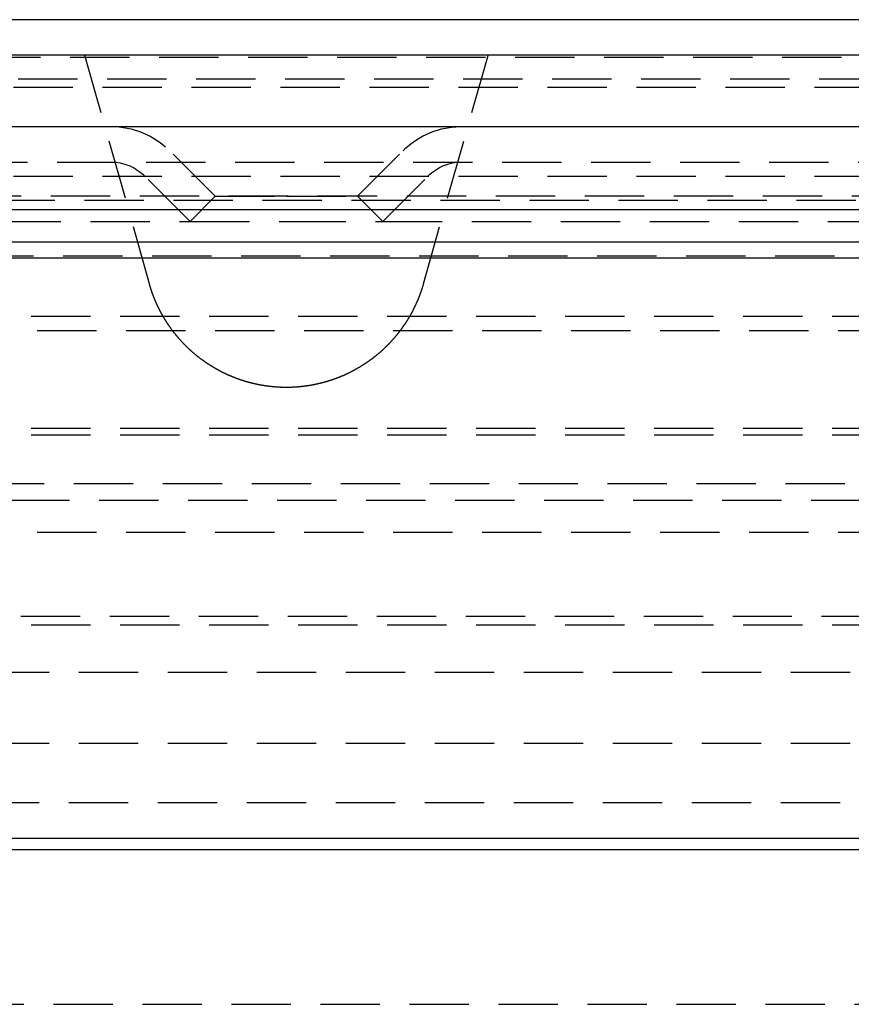
# Model space of a CAD drawing. Extents: x -250 to 905, y -343 to 719.
# Drawn here: x -11 to 24, y 571 to 612 of the extents above; entities that cross this region are included whole.
import ezdxf

# ---------------------------------------------------------------- set-up
doc = ezdxf.new("R2010")
doc.units = 0
doc.header["$LTSCALE"] = 10
doc.linetypes.add('VERDECKT', pattern=[0.375, 0.25, -0.125])
doc.layers.get('0').update_dxf_attribs({"linetype": 'CONTINUOUS'})
doc.layers.add('STEMPEL', color=3, linetype='CONTINUOUS')

# ---------------------------------------------------------------- blocks, each defined once
blk = doc.blocks.new('A$CCD850D87')
at = {"linetype": 'CONTINUOUS', "extrusion": (0, 1, -2e-16)}
for p, q in [((37.59441, 289.39806), (-108.32371, 289.39806)), ((250, 287.89806), (-250, 287.89806)), ((-250, 284.89806), (250, 284.89806)), ((-115, 281.39806), (115, 281.39806)), ((-114.36607, 280.03859), (114.36607, 280.03859)), ((-57.58826, 279.36499), (57.58826, 279.36499)), ((-42.91317, 254.89806), (42.91317, 254.89806)), ((-42.02777, 254.42275), (42.02777, 254.42275))]:
    blk.add_line(p, q, dxfattribs=at)
at = {"color": 1, "linetype": 'VERDECKT', "extrusion": (0, 1, -2e-16)}
for p, q in [((38.39706, 287.79806), (-38.39706, 287.79806)), ((-8.5, 287.89806), (-5.77321, 278.26402)), ((5.77321, 278.26402), (8.5, 287.89806)), ((-45.05, 286.89806), (45.05, 286.89806)), ((-45.25, 286.55165), (45.25, 286.55165)), ((-3, 281.95806), (-4.91487, 283.87293)), ((3, 281.95806), (4.91487, 283.87293)), ((-107.16168, 283.39806), (107.16168, 283.39806)), ((-45.25, 282.79806), (45.25, 282.79806)), ((-4.06, 280.89806), (-5.97553, 282.81227)), ((4.06, 280.89806), (5.97553, 282.81227)), ((-51.17747, 281.96858), (51.17747, 281.96858)), ((-38.5, 281.79806), (38.5, 281.79806)), ((-38.5, 281.79806), (38.5, 281.79806)), ((-3, 281.95806), (-4.06, 280.89806)), ((-3, 281.95806), (0, 281.95806)), ((0, 281.95806), (3, 281.95806)), ((3, 281.95806), (4.06, 280.89806)), ((-57, 280.89806), (-4.06, 280.89806)), ((-4.06, 280.89806), (0, 280.89806)), ((0, 280.89806), (4.06, 280.89806)), ((4.06, 280.89806), (57, 280.89806)), ((56.85007, 279.42539), (-56.85007, 279.42539)), ((-48.25, 276.89806), (48.25, 276.89806)), ((-48.25, 276.89806), (48.25, 276.89806)), ((-40.5, 276.3031), (40.5, 276.3031)), ((-40.5, 276.3031), (40.5, 276.3031)), ((-48.25, 272.18365), (48.25, 272.18365)), ((-48.25, 271.89806), (48.25, 271.89806)), ((38.53844, 269.83195), (-38.53844, 269.83195)), ((-37.88745, 269.14149), (37.88745, 269.14149)), ((-40.5, 267.79806), (40.5, 267.79806)), ((-37.44447, 264.26237), (37.44447, 264.26237)), ((-48.25, 263.89806), (48.25, 263.89806)), ((-46.25, 261.89806), (46.25, 261.89806)), ((-46.25, 261.89806), (46.25, 261.89806)), ((-46.25, 258.89806), (46.25, 258.89806)), ((-42.91317, 256.39806), (42.91317, 256.39806)), ((-36.06714, 247.89806), (36.06714, 247.89806))]:
    blk.add_line(p, q, dxfattribs=at)
at = {"color": 1}
blk.add_polyline3d([(5.77321, 278.264, 0), (5.76871, 278.248, 0), (5.76417, 278.232, 0), (5.75959, 278.217, 0), (5.75496, 278.201, 0), (5.75029, 278.185, 0), (5.74557, 278.169, 0), (5.74081, 278.154, 0), (5.73601, 278.138, 0), (5.73116, 278.122, 0), (5.72627, 278.106, 0), (5.72133, 278.091, 0), (5.71635, 278.075, 0), (5.71133, 278.059, 0), (5.70626, 278.044, 0), (5.70115, 278.028, 0), (5.696, 278.012, 0), (5.6908, 277.997, 0), (5.68556, 277.981, 0), (5.68028, 277.966, 0), (5.67495, 277.95, 0), (5.66958, 277.934, 0), (5.66417, 277.919, 0), (5.65871, 277.903, 0), (5.65321, 277.888, 0), (5.64767, 277.872, 0), (5.64208, 277.857, 0), (5.63646, 277.841, 0), (5.63079, 277.826, 0), (5.62507, 277.81, 0), (5.61932, 277.795, 0), (5.61352, 277.779, 0), (5.60768, 277.764, 0), (5.6018, 277.749, 0), (5.59587, 277.733, 0), (5.5899, 277.718, 0), (5.58389, 277.703, 0), (5.57784, 277.687, 0), (5.57175, 277.672, 0), (5.56561, 277.657, 0), (5.55943, 277.641, 0), (5.55321, 277.626, 0), (5.54695, 277.611, 0), (5.54064, 277.596, 0), (5.5343, 277.58, 0), (5.52791, 277.565, 0), (5.52148, 277.55, 0), (5.51501, 277.535, 0), (5.50849, 277.52, 0), (5.50194, 277.505, 0), (5.49534, 277.49, 0), (5.4887, 277.474, 0), (5.48202, 277.459, 0), (5.4753, 277.444, 0), (5.46853, 277.429, 0), (5.46173, 277.414, 0), (5.45488, 277.399, 0), (5.448, 277.384, 0), (5.44107, 277.369, 0), (5.4341, 277.354, 0), (5.4271, 277.34, 0), (5.42005, 277.325, 0), (5.41296, 277.31, 0), (5.40583, 277.295, 0), (5.39867, 277.28, 0), (5.39146, 277.265, 0), (5.38421, 277.251, 0), (5.37692, 277.236, 0), (5.3696, 277.221, 0), (5.36223, 277.206, 0), (5.35483, 277.192, 0), (5.34738, 277.177, 0), (5.3399, 277.162, 0), (5.33238, 277.148, 0), (5.32482, 277.133, 0), (5.31722, 277.118, 0), (5.30958, 277.104, 0), (5.30191, 277.089, 0), (5.29419, 277.075, 0), (5.28644, 277.06, 0), (5.27865, 277.046, 0), (5.27083, 277.031, 0), (5.26296, 277.017, 0), (5.25506, 277.003, 0), (5.24712, 276.988, 0), (5.23914, 276.974, 0), (5.23113, 276.96, 0), (5.22307, 276.945, 0), (5.21499, 276.931, 0), (5.20686, 276.917, 0), (5.1987, 276.903, 0), (5.1905, 276.888, 0), (5.18226, 276.874, 0), (5.17399, 276.86, 0), (5.16569, 276.846, 0), (5.15734, 276.832, 0), (5.14896, 276.818, 0), (5.14055, 276.804, 0), (5.1321, 276.79, 0), (5.12361, 276.776, 0), (5.11509, 276.762, 0), (5.10653, 276.748, 0), (5.09794, 276.734, 0), (5.08931, 276.72, 0), (5.08065, 276.706, 0), (5.07195, 276.693, 0), (5.06322, 276.679, 0), (5.05445, 276.665, 0), (5.04565, 276.651, 0), (5.03681, 276.638, 0), (5.02794, 276.624, 0), (5.01904, 276.61, 0), (5.0101, 276.597, 0), (5.00113, 276.583, 0), (4.99212, 276.57, 0), (4.98309, 276.556, 0), (4.97401, 276.543, 0), (4.96491, 276.529, 0), (4.95577, 276.516, 0), (4.9466, 276.502, 0), (4.93739, 276.489, 0), (4.92815, 276.476, 0), (4.91889, 276.462, 0), (4.90958, 276.449, 0), (4.90025, 276.436, 0), (4.89089, 276.423, 0), (4.88149, 276.409, 0), (4.87206, 276.396, 0), (4.8626, 276.383, 0), (4.85311, 276.37, 0), (4.84359, 276.357, 0), (4.83404, 276.344, 0), (4.82446, 276.331, 0), (4.81485, 276.318, 0), (4.80521, 276.305, 0), (4.79554, 276.292, 0), (4.78584, 276.279, 0), (4.77611, 276.267, 0), (4.76635, 276.254, 0), (4.75656, 276.241, 0), (4.74675, 276.228, 0), (4.7369, 276.216, 0), (4.72703, 276.203, 0), (4.71713, 276.19, 0), (4.7072, 276.178, 0), (4.69725, 276.165, 0), (4.68726, 276.153, 0), (4.67725, 276.14, 0), (4.66722, 276.128, 0), (4.65715, 276.115, 0), (4.64706, 276.103, 0), (4.63695, 276.091, 0), (4.6268, 276.078, 0), (4.61664, 276.066, 0), (4.60644, 276.054, 0), (4.59622, 276.041, 0), (4.58598, 276.029, 0), (4.57571, 276.017, 0), (4.56541, 276.005, 0), (4.55509, 275.993, 0), (4.54475, 275.981, 0), (4.53438, 275.969, 0), (4.52399, 275.957, 0), (4.51357, 275.945, 0), (4.50313, 275.933, 0), (4.49267, 275.921, 0), (4.48218, 275.909, 0), (4.47167, 275.898, 0), (4.46114, 275.886, 0), (4.45058, 275.874, 0), (4.44001, 275.863, 0), (4.42941, 275.851, 0), (4.41878, 275.839, 0), (4.40814, 275.828, 0), (4.39748, 275.816, 0), (4.38679, 275.805, 0), (4.37608, 275.793, 0), (4.36535, 275.782, 0), (4.3546, 275.77, 0), (4.34383, 275.759, 0), (4.33304, 275.748, 0), (4.32223, 275.737, 0), (4.3114, 275.725, 0), (4.30055, 275.714, 0), (4.28968, 275.703, 0), (4.27879, 275.692, 0), (4.26789, 275.681, 0), (4.25696, 275.67, 0), (4.24601, 275.659, 0), (4.23505, 275.648, 0), (4.22404, 275.637, 0), (4.21299, 275.626, 0), (4.20191, 275.615, 0), (4.19078, 275.604, 0), (4.17962, 275.593, 0), (4.16842, 275.582, 0), (4.15718, 275.572, 0), (4.14591, 275.561, 0), (4.13459, 275.55, 0), (4.12324, 275.539, 0), (4.11185, 275.529, 0), (4.10042, 275.518, 0), (4.08895, 275.507, 0), (4.07745, 275.496, 0), (4.06591, 275.486, 0), (4.05433, 275.475, 0), (4.04272, 275.465, 0), (4.03106, 275.454, 0), (4.01937, 275.443, 0), (4.00765, 275.433, 0), (3.99589, 275.422, 0), (3.98409, 275.412, 0), (3.97225, 275.401, 0), (3.96038, 275.391, 0), (3.94847, 275.38, 0), (3.93653, 275.37, 0), (3.92455, 275.36, 0), (3.91253, 275.349, 0), (3.90048, 275.339, 0), (3.8884, 275.329, 0), (3.87628, 275.318, 0), (3.86412, 275.308, 0), (3.85193, 275.298, 0), (3.8397, 275.288, 0), (3.82744, 275.278, 0), (3.81514, 275.267, 0), (3.80281, 275.257, 0), (3.79044, 275.247, 0), (3.77804, 275.237, 0), (3.7656, 275.227, 0), (3.75313, 275.217, 0), (3.74063, 275.207, 0), (3.72809, 275.197, 0), (3.71552, 275.187, 0), (3.70292, 275.177, 0), (3.69028, 275.167, 0), (3.67761, 275.157, 0), (3.6649, 275.148, 0), (3.65216, 275.138, 0), (3.63939, 275.128, 0), (3.62659, 275.118, 0), (3.61375, 275.108, 0), (3.60088, 275.099, 0), (3.58797, 275.089, 0), (3.57504, 275.08, 0), (3.56207, 275.07, 0), (3.54907, 275.06, 0), (3.53604, 275.051, 0), (3.52297, 275.041, 0), (3.50988, 275.032, 0), (3.49675, 275.022, 0), (3.48359, 275.013, 0), (3.4704, 275.004, 0), (3.45718, 274.994, 0), (3.44392, 274.985, 0), (3.43064, 274.976, 0), (3.41732, 274.966, 0), (3.40397, 274.957, 0), (3.39059, 274.948, 0), (3.37719, 274.939, 0), (3.36375, 274.93, 0), (3.35028, 274.921, 0), (3.33678, 274.911, 0), (3.32325, 274.902, 0), (3.30969, 274.893, 0), (3.2961, 274.885, 0), (3.28248, 274.876, 0), (3.26883, 274.867, 0), (3.25515, 274.858, 0), (3.24144, 274.849, 0), (3.22771, 274.84, 0), (3.21394, 274.831, 0), (3.20015, 274.823, 0), (3.18632, 274.814, 0), (3.17247, 274.805, 0), (3.1586, 274.797, 0), (3.14469, 274.788, 0), (3.13076, 274.78, 0), (3.11679, 274.771, 0), (3.10281, 274.763, 0), (3.08879, 274.754, 0), (3.07475, 274.746, 0), (3.06068, 274.737, 0), (3.04658, 274.729, 0), (3.03246, 274.721, 0), (3.01831, 274.713, 0), (3.00414, 274.704, 0), (2.98994, 274.696, 0), (2.97571, 274.688, 0), (2.96146, 274.68, 0), (2.94718, 274.672, 0), (2.93288, 274.664, 0), (2.91855, 274.656, 0), (2.9042, 274.648, 0), (2.88982, 274.64, 0), (2.87542, 274.632, 0), (2.86099, 274.624, 0), (2.84654, 274.616, 0), (2.83207, 274.609, 0), (2.81757, 274.601, 0), (2.80305, 274.593, 0), (2.7885, 274.586, 0), (2.77394, 274.578, 0), (2.75934, 274.57, 0), (2.74473, 274.563, 0), (2.73009, 274.555, 0), (2.71543, 274.548, 0), (2.70075, 274.54, 0), (2.68605, 274.533, 0), (2.67132, 274.526, 0), (2.65657, 274.518, 0), (2.64181, 274.511, 0), (2.62701, 274.504, 0), (2.6122, 274.497, 0), (2.59737, 274.489, 0), (2.58251, 274.482, 0), (2.56764, 274.475, 0), (2.55274, 274.468, 0), (2.53783, 274.461, 0), (2.52289, 274.454, 0), (2.50793, 274.447, 0), (2.49296, 274.441, 0), (2.47796, 274.434, 0), (2.46295, 274.427, 0), (2.44791, 274.42, 0), (2.43286, 274.413, 0), (2.41779, 274.407, 0), (2.40269, 274.4, 0), (2.38758, 274.394, 0), (2.37245, 274.387, 0), (2.35731, 274.381, 0), (2.34214, 274.374, 0), (2.32696, 274.368, 0), (2.31176, 274.361, 0), (2.29654, 274.355, 0), (2.2813, 274.349, 0), (2.26605, 274.342, 0), (2.25077, 274.336, 0), (2.23548, 274.33, 0), (2.22018, 274.324, 0), (2.20485, 274.318, 0), (2.18951, 274.312, 0), (2.17416, 274.306, 0), (2.15878, 274.3, 0), (2.14339, 274.294, 0), (2.12799, 274.288, 0), (2.11257, 274.282, 0), (2.09713, 274.277, 0), (2.08168, 274.271, 0), (2.06621, 274.265, 0), (2.05073, 274.259, 0), (2.03523, 274.254, 0), (2.01972, 274.248, 0), (2.00419, 274.243, 0), (1.98865, 274.237, 0), (1.9731, 274.232, 0), (1.95753, 274.226, 0), (1.94195, 274.221, 0), (1.92636, 274.216, 0), (1.91075, 274.211, 0), (1.89513, 274.205, 0), (1.8795, 274.2, 0), (1.86385, 274.195, 0), (1.8482, 274.19, 0), (1.83253, 274.185, 0), (1.81685, 274.18, 0), (1.80116, 274.175, 0), (1.78545, 274.17, 0), (1.76974, 274.165, 0), (1.75401, 274.16, 0), (1.73828, 274.155, 0), (1.72253, 274.151, 0), (1.70678, 274.146, 0), (1.69101, 274.141, 0), (1.67523, 274.137, 0), (1.65945, 274.132, 0), (1.64365, 274.128, 0), (1.62785, 274.123, 0), (1.61204, 274.119, 0), (1.59621, 274.114, 0), (1.58038, 274.11, 0), (1.56454, 274.106, 0), (1.5487, 274.101, 0), (1.53284, 274.097, 0), (1.51698, 274.093, 0), (1.50111, 274.089, 0), (1.48523, 274.085, 0), (1.46935, 274.081, 0), (1.45346, 274.077, 0), (1.43756, 274.073, 0), (1.42166, 274.069, 0), (1.40575, 274.065, 0), (1.38983, 274.061, 0), (1.37391, 274.058, 0), (1.35798, 274.054, 0), (1.34205, 274.05, 0), (1.32611, 274.046, 0), (1.31017, 274.043, 0), (1.29422, 274.039, 0), (1.27827, 274.036, 0), (1.26232, 274.032, 0), (1.24636, 274.029, 0), (1.23039, 274.026, 0), (1.21443, 274.022, 0), (1.19846, 274.019, 0), (1.18248, 274.016, 0), (1.1665, 274.013, 0), (1.15053, 274.009, 0), (1.13454, 274.006, 0), (1.11856, 274.003, 0), (1.10257, 274, 0), (1.08658, 273.997, 0), (1.07059, 273.994, 0), (1.0546, 273.991, 0), (1.03861, 273.989, 0), (1.02262, 273.986, 0), (1.00662, 273.983, 0), (0.99063, 273.98, 0), (0.97463, 273.978, 0), (0.95864, 273.975, 0), (0.94264, 273.973, 0), (0.92665, 273.97, 0), (0.91065, 273.968, 0), (0.89466, 273.965, 0), (0.87867, 273.963, 0), (0.86268, 273.96, 0), (0.84669, 273.958, 0), (0.83071, 273.956, 0), (0.81472, 273.954, 0), (0.79874, 273.952, 0), (0.78276, 273.949, 0), (0.76678, 273.947, 0), (0.75081, 273.945, 0), (0.73484, 273.943, 0), (0.71887, 273.941, 0), (0.70291, 273.939, 0), (0.68695, 273.938, 0), (0.671, 273.936, 0), (0.65504, 273.934, 0), (0.6391, 273.932, 0), (0.62316, 273.931, 0), (0.60722, 273.929, 0), (0.59129, 273.927, 0), (0.57537, 273.926, 0), (0.55945, 273.924, 0), (0.54354, 273.923, 0), (0.52763, 273.921, 0), (0.51173, 273.92, 0), (0.49584, 273.919, 0), (0.47995, 273.917, 0), (0.46407, 273.916, 0), (0.4482, 273.915, 0), (0.43234, 273.914, 0), (0.41648, 273.913, 0), (0.40063, 273.912, 0), (0.38479, 273.91, 0), (0.36896, 273.909, 0), (0.35314, 273.909, 0), (0.33733, 273.908, 0), (0.32153, 273.907, 0), (0.30573, 273.906, 0), (0.28995, 273.905, 0), (0.27417, 273.904, 0), (0.25841, 273.904, 0), (0.24266, 273.903, 0), (0.22691, 273.902, 0), (0.21118, 273.902, 0), (0.19546, 273.901, 0), (0.17975, 273.901, 0), (0.16406, 273.9, 0), (0.14837, 273.9, 0), (0.1327, 273.9, 0), (0.11704, 273.899, 0), (0.10139, 273.899, 0), (0.08575, 273.899, 0), (0.07013, 273.898, 0), (0.05452, 273.898, 0), (0.03893, 273.898, 0), (0.02335, 273.898, 0), (0.00778, 273.898, 0), (-0.00778, 273.898, 0), (-0.02335, 273.898, 0), (-0.03893, 273.898, 0), (-0.05452, 273.898, 0), (-0.07013, 273.898, 0), (-0.08575, 273.899, 0), (-0.10139, 273.899, 0), (-0.11704, 273.899, 0), (-0.1327, 273.9, 0), (-0.14837, 273.9, 0), (-0.16406, 273.9, 0), (-0.17975, 273.901, 0), (-0.19546, 273.901, 0), (-0.21118, 273.902, 0), (-0.22691, 273.902, 0), (-0.24266, 273.903, 0), (-0.25841, 273.904, 0), (-0.27417, 273.904, 0), (-0.28995, 273.905, 0), (-0.30573, 273.906, 0), (-0.32153, 273.907, 0), (-0.33733, 273.908, 0), (-0.35314, 273.909, 0), (-0.36896, 273.909, 0), (-0.38479, 273.91, 0), (-0.40063, 273.912, 0), (-0.41648, 273.913, 0), (-0.43234, 273.914, 0), (-0.4482, 273.915, 0), (-0.46407, 273.916, 0), (-0.47995, 273.917, 0), (-0.49584, 273.919, 0), (-0.51173, 273.92, 0), (-0.52763, 273.921, 0), (-0.54354, 273.923, 0), (-0.55945, 273.924, 0), (-0.57537, 273.926, 0), (-0.59129, 273.927, 0), (-0.60722, 273.929, 0), (-0.62316, 273.931, 0), (-0.6391, 273.932, 0), (-0.65504, 273.934, 0), (-0.671, 273.936, 0), (-0.68695, 273.938, 0), (-0.70291, 273.939, 0), (-0.71887, 273.941, 0), (-0.73484, 273.943, 0), (-0.75081, 273.945, 0), (-0.76678, 273.947, 0), (-0.78276, 273.949, 0), (-0.79874, 273.952, 0), (-0.81472, 273.954, 0), (-0.83071, 273.956, 0), (-0.84669, 273.958, 0), (-0.86268, 273.96, 0), (-0.87867, 273.963, 0), (-0.89466, 273.965, 0), (-0.91065, 273.968, 0), (-0.92665, 273.97, 0), (-0.94264, 273.973, 0), (-0.95864, 273.975, 0), (-0.97463, 273.978, 0), (-0.99063, 273.98, 0), (-1.00662, 273.983, 0), (-1.02262, 273.986, 0), (-1.03861, 273.989, 0), (-1.0546, 273.991, 0), (-1.07059, 273.994, 0), (-1.08658, 273.997, 0), (-1.10257, 274, 0), (-1.11856, 274.003, 0), (-1.13454, 274.006, 0), (-1.15053, 274.009, 0), (-1.1665, 274.013, 0), (-1.18248, 274.016, 0), (-1.19846, 274.019, 0), (-1.21443, 274.022, 0), (-1.23039, 274.026, 0), (-1.24636, 274.029, 0), (-1.26232, 274.032, 0), (-1.27827, 274.036, 0), (-1.29422, 274.039, 0), (-1.31017, 274.043, 0), (-1.32611, 274.046, 0), (-1.34205, 274.05, 0), (-1.35798, 274.054, 0), (-1.37391, 274.058, 0), (-1.38983, 274.061, 0), (-1.40575, 274.065, 0), (-1.42166, 274.069, 0), (-1.43756, 274.073, 0), (-1.45346, 274.077, 0), (-1.46935, 274.081, 0), (-1.48523, 274.085, 0), (-1.50111, 274.089, 0), (-1.51698, 274.093, 0), (-1.53284, 274.097, 0), (-1.5487, 274.101, 0), (-1.56454, 274.106, 0), (-1.58038, 274.11, 0), (-1.59621, 274.114, 0), (-1.61204, 274.119, 0), (-1.62785, 274.123, 0), (-1.64365, 274.128, 0), (-1.65945, 274.132, 0), (-1.67523, 274.137, 0), (-1.69101, 274.141, 0), (-1.70678, 274.146, 0), (-1.72253, 274.151, 0), (-1.73828, 274.155, 0), (-1.75401, 274.16, 0), (-1.76974, 274.165, 0), (-1.78545, 274.17, 0), (-1.80116, 274.175, 0), (-1.81685, 274.18, 0), (-1.83253, 274.185, 0), (-1.8482, 274.19, 0), (-1.86385, 274.195, 0), (-1.8795, 274.2, 0), (-1.89513, 274.205, 0), (-1.91075, 274.211, 0), (-1.92636, 274.216, 0), (-1.94195, 274.221, 0), (-1.95753, 274.226, 0), (-1.9731, 274.232, 0), (-1.98865, 274.237, 0), (-2.00419, 274.243, 0), (-2.01972, 274.248, 0), (-2.03523, 274.254, 0), (-2.05073, 274.259, 0), (-2.06621, 274.265, 0), (-2.08168, 274.271, 0), (-2.09713, 274.277, 0), (-2.11257, 274.282, 0), (-2.12799, 274.288, 0), (-2.14339, 274.294, 0), (-2.15878, 274.3, 0), (-2.17416, 274.306, 0), (-2.18951, 274.312, 0), (-2.20485, 274.318, 0), (-2.22018, 274.324, 0), (-2.23548, 274.33, 0), (-2.25077, 274.336, 0), (-2.26605, 274.342, 0), (-2.2813, 274.349, 0), (-2.29654, 274.355, 0), (-2.31176, 274.361, 0), (-2.32696, 274.368, 0), (-2.34214, 274.374, 0), (-2.35731, 274.381, 0), (-2.37245, 274.387, 0), (-2.38758, 274.394, 0), (-2.40269, 274.4, 0), (-2.41779, 274.407, 0), (-2.43286, 274.413, 0), (-2.44791, 274.42, 0), (-2.46295, 274.427, 0), (-2.47796, 274.434, 0), (-2.49296, 274.441, 0), (-2.50793, 274.447, 0), (-2.52289, 274.454, 0), (-2.53783, 274.461, 0), (-2.55274, 274.468, 0), (-2.56764, 274.475, 0), (-2.58251, 274.482, 0), (-2.59737, 274.489, 0), (-2.6122, 274.497, 0), (-2.62701, 274.504, 0), (-2.64181, 274.511, 0), (-2.65657, 274.518, 0), (-2.67132, 274.526, 0), (-2.68605, 274.533, 0), (-2.70075, 274.54, 0), (-2.71543, 274.548, 0), (-2.73009, 274.555, 0), (-2.74473, 274.563, 0), (-2.75934, 274.57, 0), (-2.77394, 274.578, 0), (-2.7885, 274.586, 0), (-2.80305, 274.593, 0), (-2.81757, 274.601, 0), (-2.83207, 274.609, 0), (-2.84654, 274.616, 0), (-2.86099, 274.624, 0), (-2.87542, 274.632, 0), (-2.88982, 274.64, 0), (-2.9042, 274.648, 0), (-2.91855, 274.656, 0), (-2.93288, 274.664, 0), (-2.94718, 274.672, 0), (-2.96146, 274.68, 0), (-2.97571, 274.688, 0), (-2.98994, 274.696, 0), (-3.00414, 274.704, 0), (-3.01831, 274.713, 0), (-3.03246, 274.721, 0), (-3.04658, 274.729, 0), (-3.06068, 274.737, 0), (-3.07475, 274.746, 0), (-3.08879, 274.754, 0), (-3.10281, 274.763, 0), (-3.11679, 274.771, 0), (-3.13076, 274.78, 0), (-3.14469, 274.788, 0), (-3.1586, 274.797, 0), (-3.17247, 274.805, 0), (-3.18632, 274.814, 0), (-3.20015, 274.823, 0), (-3.21394, 274.831, 0), (-3.22771, 274.84, 0), (-3.24144, 274.849, 0), (-3.25515, 274.858, 0), (-3.26883, 274.867, 0), (-3.28248, 274.876, 0), (-3.2961, 274.885, 0), (-3.30969, 274.893, 0), (-3.32325, 274.902, 0), (-3.33678, 274.911, 0), (-3.35028, 274.921, 0), (-3.36375, 274.93, 0), (-3.37719, 274.939, 0), (-3.39059, 274.948, 0), (-3.40397, 274.957, 0), (-3.41732, 274.966, 0), (-3.43064, 274.976, 0), (-3.44392, 274.985, 0), (-3.45718, 274.994, 0), (-3.4704, 275.004, 0), (-3.48359, 275.013, 0), (-3.49675, 275.022, 0), (-3.50988, 275.032, 0), (-3.52297, 275.041, 0), (-3.53604, 275.051, 0), (-3.54907, 275.06, 0), (-3.56207, 275.07, 0), (-3.57504, 275.08, 0), (-3.58797, 275.089, 0), (-3.60088, 275.099, 0), (-3.61375, 275.108, 0), (-3.62659, 275.118, 0), (-3.63939, 275.128, 0), (-3.65216, 275.138, 0), (-3.6649, 275.148, 0), (-3.67761, 275.157, 0), (-3.69028, 275.167, 0), (-3.70292, 275.177, 0), (-3.71552, 275.187, 0), (-3.72809, 275.197, 0), (-3.74063, 275.207, 0), (-3.75313, 275.217, 0), (-3.7656, 275.227, 0), (-3.77804, 275.237, 0), (-3.79044, 275.247, 0), (-3.80281, 275.257, 0), (-3.81514, 275.267, 0), (-3.82744, 275.278, 0), (-3.8397, 275.288, 0), (-3.85193, 275.298, 0), (-3.86412, 275.308, 0), (-3.87628, 275.318, 0), (-3.8884, 275.329, 0), (-3.90048, 275.339, 0), (-3.91253, 275.349, 0), (-3.92455, 275.36, 0), (-3.93653, 275.37, 0), (-3.94847, 275.38, 0), (-3.96038, 275.391, 0), (-3.97225, 275.401, 0), (-3.98409, 275.412, 0), (-3.99589, 275.422, 0), (-4.00765, 275.433, 0), (-4.01937, 275.443, 0), (-4.03106, 275.454, 0), (-4.04272, 275.465, 0), (-4.05433, 275.475, 0), (-4.06591, 275.486, 0), (-4.07745, 275.496, 0), (-4.08895, 275.507, 0), (-4.10042, 275.518, 0), (-4.11185, 275.529, 0), (-4.12324, 275.539, 0), (-4.13459, 275.55, 0), (-4.14591, 275.561, 0), (-4.15718, 275.572, 0), (-4.16842, 275.582, 0), (-4.17962, 275.593, 0), (-4.19078, 275.604, 0), (-4.20191, 275.615, 0), (-4.21299, 275.626, 0), (-4.22404, 275.637, 0), (-4.23505, 275.648, 0), (-4.24601, 275.659, 0), (-4.25696, 275.67, 0), (-4.26789, 275.681, 0), (-4.27879, 275.692, 0), (-4.28968, 275.703, 0), (-4.30055, 275.714, 0), (-4.3114, 275.725, 0), (-4.32223, 275.737, 0), (-4.33304, 275.748, 0), (-4.34383, 275.759, 0), (-4.3546, 275.77, 0), (-4.36535, 275.782, 0), (-4.37608, 275.793, 0), (-4.38679, 275.805, 0), (-4.39748, 275.816, 0), (-4.40814, 275.828, 0), (-4.41878, 275.839, 0), (-4.42941, 275.851, 0), (-4.44001, 275.863, 0), (-4.45058, 275.874, 0), (-4.46114, 275.886, 0), (-4.47167, 275.898, 0), (-4.48218, 275.909, 0), (-4.49267, 275.921, 0), (-4.50313, 275.933, 0), (-4.51357, 275.945, 0), (-4.52399, 275.957, 0), (-4.53438, 275.969, 0), (-4.54475, 275.981, 0), (-4.55509, 275.993, 0), (-4.56541, 276.005, 0), (-4.57571, 276.017, 0), (-4.58598, 276.029, 0), (-4.59622, 276.041, 0), (-4.60644, 276.054, 0), (-4.61664, 276.066, 0), (-4.6268, 276.078, 0), (-4.63695, 276.091, 0), (-4.64706, 276.103, 0), (-4.65715, 276.115, 0), (-4.66722, 276.128, 0), (-4.67725, 276.14, 0), (-4.68726, 276.153, 0), (-4.69725, 276.165, 0), (-4.7072, 276.178, 0), (-4.71713, 276.19, 0), (-4.72703, 276.203, 0), (-4.7369, 276.216, 0), (-4.74675, 276.228, 0), (-4.75656, 276.241, 0), (-4.76635, 276.254, 0), (-4.77611, 276.267, 0), (-4.78584, 276.279, 0), (-4.79554, 276.292, 0), (-4.80521, 276.305, 0), (-4.81485, 276.318, 0), (-4.82446, 276.331, 0), (-4.83404, 276.344, 0), (-4.84359, 276.357, 0), (-4.85311, 276.37, 0), (-4.8626, 276.383, 0), (-4.87206, 276.396, 0), (-4.88149, 276.409, 0), (-4.89089, 276.423, 0), (-4.90025, 276.436, 0), (-4.90958, 276.449, 0), (-4.91889, 276.462, 0), (-4.92815, 276.476, 0), (-4.93739, 276.489, 0), (-4.9466, 276.502, 0), (-4.95577, 276.516, 0), (-4.96491, 276.529, 0), (-4.97401, 276.543, 0), (-4.98309, 276.556, 0), (-4.99212, 276.57, 0), (-5.00113, 276.583, 0), (-5.0101, 276.597, 0), (-5.01904, 276.61, 0), (-5.02794, 276.624, 0), (-5.03681, 276.638, 0), (-5.04565, 276.651, 0), (-5.05445, 276.665, 0), (-5.06322, 276.679, 0), (-5.07195, 276.693, 0), (-5.08065, 276.706, 0), (-5.08931, 276.72, 0), (-5.09794, 276.734, 0), (-5.10653, 276.748, 0), (-5.11509, 276.762, 0), (-5.12361, 276.776, 0), (-5.1321, 276.79, 0), (-5.14055, 276.804, 0), (-5.14896, 276.818, 0), (-5.15734, 276.832, 0), (-5.16569, 276.846, 0), (-5.17399, 276.86, 0), (-5.18226, 276.874, 0), (-5.1905, 276.888, 0), (-5.1987, 276.903, 0), (-5.20686, 276.917, 0), (-5.21499, 276.931, 0), (-5.22307, 276.945, 0), (-5.23113, 276.96, 0), (-5.23914, 276.974, 0), (-5.24712, 276.988, 0), (-5.25506, 277.003, 0), (-5.26296, 277.017, 0), (-5.27083, 277.031, 0), (-5.27865, 277.046, 0), (-5.28644, 277.06, 0), (-5.29419, 277.075, 0), (-5.30191, 277.089, 0), (-5.30958, 277.104, 0), (-5.31722, 277.118, 0), (-5.32482, 277.133, 0), (-5.33238, 277.148, 0), (-5.3399, 277.162, 0), (-5.34738, 277.177, 0), (-5.35483, 277.192, 0), (-5.36223, 277.206, 0), (-5.3696, 277.221, 0), (-5.37692, 277.236, 0), (-5.38421, 277.251, 0), (-5.39146, 277.265, 0), (-5.39867, 277.28, 0), (-5.40583, 277.295, 0), (-5.41296, 277.31, 0), (-5.42005, 277.325, 0), (-5.4271, 277.34, 0), (-5.4341, 277.354, 0), (-5.44107, 277.369, 0), (-5.448, 277.384, 0), (-5.45488, 277.399, 0), (-5.46173, 277.414, 0), (-5.46853, 277.429, 0), (-5.4753, 277.444, 0), (-5.48202, 277.459, 0), (-5.4887, 277.474, 0), (-5.49534, 277.49, 0), (-5.50194, 277.505, 0), (-5.50849, 277.52, 0), (-5.51501, 277.535, 0), (-5.52148, 277.55, 0), (-5.52791, 277.565, 0), (-5.5343, 277.58, 0), (-5.54064, 277.596, 0), (-5.54695, 277.611, 0), (-5.55321, 277.626, 0), (-5.55943, 277.641, 0), (-5.56561, 277.657, 0), (-5.57175, 277.672, 0), (-5.57784, 277.687, 0), (-5.58389, 277.703, 0), (-5.5899, 277.718, 0), (-5.59587, 277.733, 0), (-5.6018, 277.749, 0), (-5.60768, 277.764, 0), (-5.61352, 277.779, 0), (-5.61932, 277.795, 0), (-5.62507, 277.81, 0), (-5.63079, 277.826, 0), (-5.63646, 277.841, 0), (-5.64208, 277.857, 0), (-5.64767, 277.872, 0), (-5.65321, 277.888, 0), (-5.65871, 277.903, 0), (-5.66417, 277.919, 0), (-5.66958, 277.934, 0), (-5.67495, 277.95, 0), (-5.68028, 277.966, 0), (-5.68556, 277.981, 0), (-5.6908, 277.997, 0), (-5.696, 278.012, 0), (-5.70115, 278.028, 0), (-5.70626, 278.044, 0), (-5.71133, 278.059, 0), (-5.71635, 278.075, 0), (-5.72133, 278.091, 0), (-5.72627, 278.106, 0), (-5.73116, 278.122, 0), (-5.73601, 278.138, 0), (-5.74081, 278.154, 0), (-5.74557, 278.169, 0), (-5.75029, 278.185, 0), (-5.75496, 278.201, 0), (-5.75959, 278.217, 0), (-5.76417, 278.232, 0), (-5.76871, 278.248, 0), (-5.77321, 278.264, 0)], dxfattribs=at)
at = {"color": 1, "linetype": 'VERDECKT', "extrusion": (0, -2e-16, -1)}
for centre, radius, start, end in [((7.38975, 281.39806), 3.5, 90, 135), ((-7.38975, 281.39806), 3.5, 45, 90), ((7.39044, 281.39639), 2.00167, 90.019753, 134.980247), ((-7.39044, 281.39639), 2.00167, 45.019753, 89.980247)]:
    blk.add_arc(centre, radius, start, end, dxfattribs=at)

msp = doc.modelspace()

# ---------------------------------------------------------------- block references
at = {"layer": 'STEMPEL'}
msp.add_blockref('A$CCD850D87', (0.339, 323.067), dxfattribs=at)

doc.saveas('drawing.dxf')
